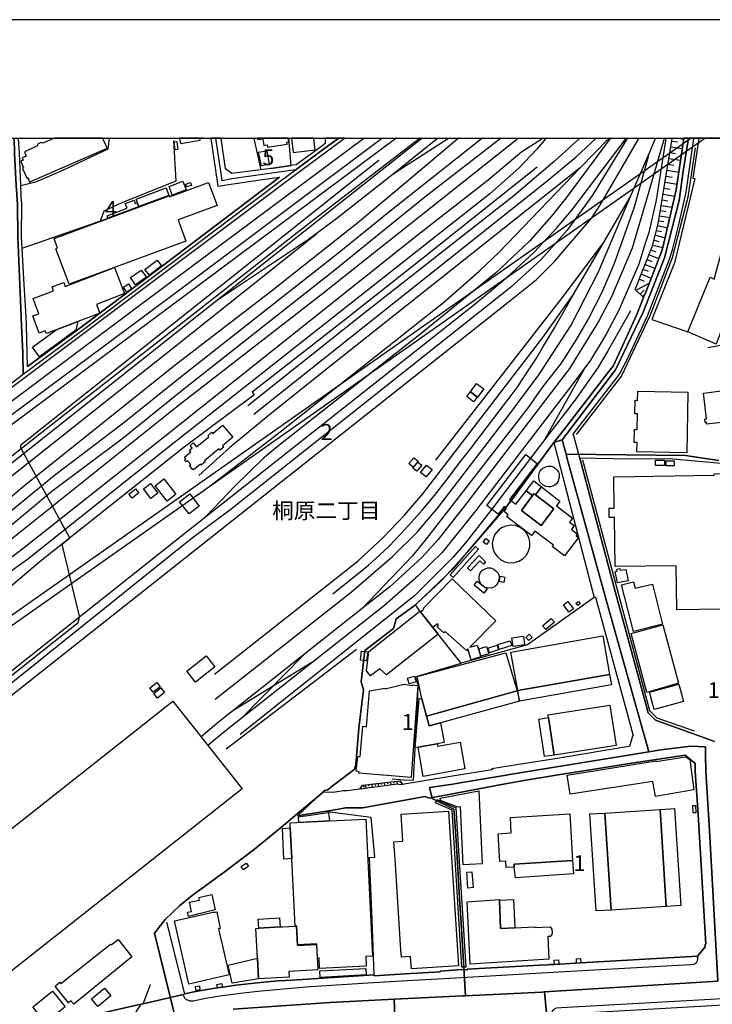
# Model space of a CAD drawing. Extents: x -10 to 410, y -24 to 273.
# Drawn here: x 95 to 233, y 78 to 273 of the extents above; entities that cross this region are included whole.
import ezdxf

# ---------------------------------------------------------------- set-up
doc = ezdxf.new("R2010")
doc.units = 0
doc.linetypes.add('AI9-LType1', pattern=[4.233333, 4.233333])
for name, color, linetype in [('02_GAIKU_POLY', 6, 'Continuous'), ('03_GYOUSEI_POLY', 4, 'Continuous'), ('05_DM_LINE', 7, 'Continuous'), ('06_HOUSE_POLY', 160, 'Continuous'), ('07_HODO_POLY', 1, 'Continuous'), ('08_ROAD_LINE', 3, 'Continuous'), ('09_ROAD_POLY', 5, 'Continuous'), ('10_KIDO_LINE', 2, 'Continuous'), ('12_KASEN_LINE', 4, 'Continuous'), ('13_KASEN_POLY', 253, 'Continuous'), ('印刷レイアウト', 1, 'Continuous'), ('印刷用フレーム', 1, 'Continuous'), ('背景', 3, 'Continuous')]:
    doc.layers.add(name, color=color, linetype=linetype)
doc.styles.add('STD', font='txt')

msp = doc.modelspace()

# ---------------------------------------------------------------- linework, layer by layer
at = {"layer": '02_GAIKU_POLY', "color": 31, "linetype": 'AI9-LType1'}
for points in [[(90.05893, 249.647122), (67.921436, 231.455295), (52.613843, 218.877079), (54.638181, 177.966915), (54.916545, 171.783313), (60.068857, 175.767738), (61.721125, 177.041218), (94.188049, 201.244219), (96.187927, 202.779354), (96.103006, 206.966867), (95.819819, 212.388759), (95.78175, 214.134905), (95.101172, 230.021619), (95.05518, 236.474799), (94.816951, 240.287314), (94.458489, 246.580298), (94.41577, 249.647122)], [(59.403781, 71.90431), (54.916545, 171.783313), (60.068857, 175.767738), (61.721125, 177.041218), (94.188049, 201.244219), (96.187927, 202.779354), (107.719179, 211.306826), (146.704568, 240.670064), (150.24561, 243.302806), (150.387203, 243.408398), (156.789568, 248.130935), (157.476004, 248.638742), (158.833371, 249.647122)], [(94.41577, 249.647122), (94.458489, 246.580298), (94.816951, 240.287314), (95.05518, 236.474799), (95.101172, 230.021619), (95.78175, 214.134905), (95.819819, 212.388759), (96.103006, 206.966867), (96.187927, 202.779354), (107.719179, 211.306826), (146.704568, 240.670064), (150.24561, 243.302806), (137.614684, 241.521692), (135.665621, 241.158407), (135.528851, 242.154384), (134.448985, 249.647122)], [(228.292697, 249.647122), (227.221273, 243.084043), (226.454739, 237.259937), (223.503326, 225.876997), (219.286529, 215.064564), (213.806071, 203.603593), (203.187942, 189.693503), (201.568747, 189.162269), (193.057122, 177.689585), (191.951763, 176.213017), (184.507256, 167.552908), (181.079559, 163.759858), (179.155817, 161.732591), (178.013251, 160.552818), (173.720318, 156.681737), (170.21924, 154.158377), (169.739855, 152.24032), (164.027886, 147.873145), (163.309067, 141.666116), (163.732986, 140.045026), (162.848113, 132.451347), (162.240743, 125.134825), (162.000448, 124.326261), (161.834566, 124.158485), (157.504426, 120.900458), (156.693795, 120.197314), (155.993579, 120.052965), (155.723139, 119.748074), (151.033675, 115.853738), (147.930161, 113.201359), (142.092274, 108.412332), (136.073692, 103.880998), (129.757282, 99.228741), (127.262172, 97.232652), (124.388273, 94.478643), (122.262305, 91.724634), (126.514242, 74.498123)], [(158.833371, 249.647122), (157.476004, 248.638742), (156.789568, 248.130935), (150.387203, 243.408398), (150.24561, 243.302806), (137.614684, 241.521692), (135.665621, 241.158407), (135.528851, 242.154384), (134.448985, 249.647122)], [(234.309212, 185.615371), (227.69394, 186.576381), (203.970323, 186.845787), (203.187942, 189.693503), (213.806071, 203.603593), (219.286529, 215.064564), (223.503326, 225.876997), (226.454739, 237.259937), (227.221273, 243.084043), (228.292697, 249.647122)], [(126.514242, 74.498123), (122.262305, 91.724634), (124.388273, 94.478643), (127.262172, 97.232652), (129.757282, 99.228741), (136.073692, 103.880998), (142.092274, 108.412332), (147.930161, 113.201359), (151.033675, 115.853738), (155.723139, 119.748074), (155.993579, 120.052965), (156.693795, 120.197314), (157.504426, 120.900458), (161.834566, 124.158485), (162.000448, 124.326261), (162.240743, 125.134825), (162.848113, 132.451347), (163.732986, 140.045026), (163.309067, 141.666116), (164.027886, 147.873145), (169.739855, 152.24032), (170.21924, 154.158377), (173.720318, 156.681737), (178.013251, 160.552818), (179.155817, 161.732591), (181.079559, 163.759858), (184.507256, 167.552908), (191.951763, 176.213017), (193.057122, 177.689585), (201.568747, 189.162269), (203.187942, 189.693503), (203.970323, 186.845787), (203.970323, 186.845787), (204.152913, 186.177783), (211.658743, 158.838022), (220.433057, 127.736389), (195.229944, 123.658257), (189.297317, 122.62714), (182.951624, 121.576386), (181.468338, 121.330062), (176.839335, 120.669982), (177.373497, 118.474767), (181.708461, 116.369124), (181.74274, 115.670114), (182.127384, 110.111453), (182.467243, 104.552791), (182.828634, 98.61138), (183.214312, 92.642752), (183.981879, 79.295074), (183.453574, 79.267858), (169.819781, 78.595719), (157.138212, 77.966989), (137.879439, 76.638905)], [(234.101128, 82.220993), (232.443004, 112.111331), (231.716433, 123.923874), (231.649943, 127.103697), (231.6558, 128.759927), (228.734014, 128.849672), (222.817752, 128.119312), (220.433057, 127.736389), (211.658743, 158.838022), (204.152913, 186.177783), (203.970323, 186.845787), (227.69394, 186.576381), (234.309212, 185.615371)], [(200.904877, 67.24034), (199.68807, 80.076421), (234.101128, 82.220993)], [(137.879439, 76.638905), (157.138212, 77.966989), (169.819781, 78.595719), (169.819781, 78.595719), (170.13139, 72.064507)], [(170.13139, 72.064507), (169.819781, 78.595719), (183.453574, 79.267858), (183.981879, 79.295074), (199.186981, 80.045071), (199.68807, 80.076421), (199.68807, 80.076421), (200.904877, 67.24034)]]:
    msp.add_lwpolyline(points, dxfattribs=at)
msp.add_lwpolyline([(234.101128, 82.220993), (199.68807, 80.076421), (199.186981, 80.045071), (183.981879, 79.295074), (183.214312, 92.642752), (182.828634, 98.61138), (182.467243, 104.552791), (182.127384, 110.111453), (181.74274, 115.670114), (181.708461, 116.369124), (177.373497, 118.474767), (176.839335, 120.669982), (181.468338, 121.330062), (182.951624, 121.576386), (189.297317, 122.62714), (195.229944, 123.658257), (220.433057, 127.736389), (222.817752, 128.119312), (228.734014, 128.849672), (231.6558, 128.759927), (231.649943, 127.103697), (231.716433, 123.923874), (232.443004, 112.111331), (234.101128, 82.220993)], close=True, dxfattribs=at)
at = {"layer": '05_DM_LINE', "color": 253}
for p, q in [((113.239944, 249.647122), (113.237877, 249.592)), ((113.237877, 249.592), (113.237877, 249.545147)), ((142.033708, 249.647122), (142.043526, 249.592)), ((142.043526, 249.592), (142.053172, 249.545147)), ((143.468245, 243.353621), (142.053172, 249.545147)), ((148.913219, 249.647122), (148.918387, 249.592)), ((148.923382, 249.545147), (148.918387, 249.592)), ((149.407762, 244.197325), (148.923382, 249.545147)), ((159.918404, 249.545147), (159.983, 249.592)), ((160.057414, 249.647122), (159.983, 249.592)), ((170.242666, 249.592), (170.178243, 249.545147)), ((170.316047, 249.647122), (170.242666, 249.592)), ((174.853065, 249.592), (174.798288, 249.545147)), ((174.915422, 249.647122), (174.853065, 249.592)), ((224.963357, 249.052843), (226.088525, 248.86543)), ((225.043628, 249.545147), (225.053274, 249.592)), ((225.062576, 249.647122), (225.053274, 249.592)), ((226.131934, 249.647122), (226.402718, 249.592)), ((226.402718, 249.592), (226.638363, 249.545147)), ((226.638363, 249.545147), (227.322903, 249.412166)), ((227.338406, 249.545147), (227.343229, 249.592)), ((227.343229, 249.592), (227.338406, 249.545147)), ((227.351153, 249.647122), (227.343229, 249.592)), ((227.351153, 249.647122), (227.343229, 249.592)), ((224.593354, 246.767711), (225.737815, 246.580298)), ((224.778011, 247.916134), (227.053152, 247.545097)), ((224.21336, 244.443477), (225.383314, 244.252102)), ((224.40284, 245.607575), (226.718289, 245.232576)), ((145.362876, 243.6232), (149.407762, 244.197325)), ((224.022846, 243.263877), (226.383426, 242.877165)), ((223.633206, 240.865401), (226.038572, 240.478689)), ((223.828543, 242.07239), (225.018134, 241.877053)), ((223.437869, 239.662202), (224.647786, 239.463075)), ((223.063043, 237.361395), (224.193034, 237.181733)), ((223.248389, 238.490352), (225.583474, 238.111392)), ((222.718188, 235.220785), (223.767909, 235.052836)), ((222.888032, 236.271539), (225.067744, 235.920139)), ((222.392971, 233.220907), (223.373446, 233.06071)), ((222.553168, 234.201381), (224.588531, 233.873235)), ((221.958545, 231.310601), (222.913525, 231.068411)), ((222.203491, 232.267649), (224.093126, 231.783268)), ((221.458662, 229.373252), (222.433279, 229.123138)), ((221.708431, 230.345802), (223.638373, 229.85367)), ((220.843368, 227.427806), (221.798348, 227.045056)), ((221.203725, 228.388816), (223.173286, 227.881009)), ((220.083379, 225.50596), (221.043528, 225.126999)), ((220.463373, 226.466969), (222.378502, 225.705259)), ((219.313056, 223.5724), (220.28285, 223.185688)), ((219.697873, 224.541161), (221.628505, 223.771699)), ((218.538599, 221.615413), (219.518039, 221.232491)), ((218.928239, 222.595888), (220.873684, 221.822464)), ((217.892988, 219.400562), (220.483011, 220.80685)), ((218.697762, 218.623176), (219.478076, 219.427778)), ((219.148036, 218.185649), (219.673413, 218.732558)), ((104.538666, 171.888733), (95.753501, 187.99042)), ((103.973154, 169.052903), (105.447827, 170.22079)), ((105.447827, 170.22079), (104.538666, 171.888733)), ((162.367695, 148.076233), (136.477974, 128.248158)), ((164.768065, 121.287343), (164.803205, 120.943522)), ((165.388182, 121.357623), (165.463458, 120.669982)), ((166.008299, 121.419979), (166.043439, 121.087872)), ((166.628417, 121.490259), (166.703692, 120.830178)), ((167.253357, 121.556749), (167.288669, 121.232566)), ((167.873474, 121.627029), (167.942893, 120.986586)), ((168.49273, 121.693519), (168.52787, 121.381049)), ((169.11767, 121.763799), (169.183127, 121.146438)), ((169.737788, 121.826156), (169.768104, 121.525399)), ((170.357905, 121.89678), (170.423362, 121.302846)), ((170.978022, 121.962926), (171.02298, 121.572252)), ((171.423301, 121.521609), (171.078619, 121.181923)), ((163.178326, 120.615205), (163.453589, 120.416078)), ((163.543506, 121.123012), (163.953644, 120.826389)), ((164.143125, 121.220852), (164.223223, 120.517708)), ((128.248503, 79.6699), (124.732955, 93.951199)), ((119.998532, 77.728589), (121.463387, 81.513715))]:
    msp.add_line(p, q, dxfattribs=at)
for points in [[(60.067824, 174.838079), (61.723192, 176.1231), (94.968191, 200.978602), (114.833473, 215.865377), (145.992639, 239.232598), (147.928266, 240.666102), (159.918404, 249.545147)], [(170.178243, 249.545147), (76.838376, 180.033283), (60.33344, 167.646615)], [(60.638159, 159.873101), (80.413524, 175.931725), (102.338456, 193.170121), (127.453719, 212.720866), (152.418431, 232.330177), (174.798288, 249.545147)], [(113.237877, 249.545147), (112.98294, 247.451218), (103.843274, 243.123145), (98.638251, 240.881076), (95.742649, 240.142792)], [(126.018148, 249.169976), (126.458431, 241.052814), (115.74849, 236.755919), (112.208483, 235.111403), (111.487769, 233.158378)], [(219.367833, 217.970847), (217.723145, 219.56851), (221.168585, 228.240332), (222.298231, 232.630934), (225.043628, 249.545147)], [(227.338406, 249.545147), (225.873551, 239.34198), (223.178109, 227.88876), (222.977949, 227.252106), (219.803293, 219.056741), (219.367833, 217.970847)], [(227.338406, 249.545147), (225.873551, 239.34198), (223.178109, 227.88876), (222.977949, 227.252106), (219.803293, 219.056741), (219.367833, 217.970847)], [(95.753501, 187.99042), (95.692867, 188.09584), (95.692867, 188.486514), (95.753501, 188.787271), (96.958423, 189.705216), (164.117631, 243.162246), (166.813074, 245.228615)], [(198.223215, 243.853677), (175.173287, 225.466858), (159.378385, 213.041088), (141.663532, 199.166138), (142.067814, 198.650579), (141.978069, 198.576337)], [(97.053163, 204.302775), (107.718317, 212.076289), (119.992676, 221.373223), (145.143079, 240.408409), (147.053212, 241.853627)], [(95.982944, 227.767665), (112.308046, 233.44346), (125.192875, 238.201309), (125.242657, 238.017685), (128.558044, 239.31063)], [(193.263139, 177.802928), (200.612733, 187.912217), (201.567714, 189.162269), (204.25351, 192.595824), (212.428377, 203.193454), (213.333404, 204.365304), (214.543321, 206.935689), (218.018045, 214.576394), (219.367833, 217.970847)], [(247.282753, 210.533403), (242.628429, 209.920003), (232.163607, 207.947342)], [(141.978069, 198.576337), (128.178223, 188.248113), (99.527775, 165.533393), (83.992634, 152.37709), (70.067902, 142.252127)], [(248.822711, 185.236411), (234.763276, 185.017647), (224.458651, 185.962981), (216.64793, 185.877026), (206.688159, 186.072363), (213.737858, 159.615408), (220.14298, 135.990321), (220.2484, 135.568469), (221.742537, 134.052799), (229.117798, 131.396631), (233.483078, 129.818433)], [(201.567714, 180.587944), (200.793601, 180.396568), (200.423253, 180.40053), (199.992616, 180.466848), (199.453631, 180.701287), (199.088451, 181.021681), (198.803197, 181.400469), (198.612855, 181.888812), (198.567897, 182.205244), (198.583572, 182.732515), (198.692954, 183.255998), (198.833514, 183.552793), (198.973212, 183.720741), (199.138232, 183.861473), (199.357857, 184.052848), (199.808131, 184.291077), (199.913551, 184.341892), (200.413607, 184.462987), (200.723321, 184.502089), (201.10297, 184.462987), (201.543598, 184.271612), (201.973201, 183.943467), (202.232962, 183.685601), (202.492722, 183.263749), (202.593319, 182.990381), (202.612956, 182.330301), (202.428299, 181.478673), (202.072765, 180.982579), (201.567714, 180.587944)], [(169.423423, 122.365313), (171.817936, 122.166187), (173.652794, 122.126912), (174.562988, 138.716942), (174.607947, 141.09578), (174.048291, 142.658303), (183.183134, 145.330147), (177.523014, 152.451332), (175.072862, 155.552951), (174.062933, 156.93564), (181.90776, 164.412187), (191.338364, 175.666108)], [(195.407711, 166.08013), (196.062968, 166.752096), (196.527884, 167.568411), (196.782821, 168.470854), (196.798324, 169.408264), (196.583522, 170.32242), (196.14789, 171.150449), (195.522949, 171.845841), (194.737812, 172.365362), (193.853111, 172.670081), (192.918457, 172.752074), (191.99276, 172.591877), (191.138204, 172.213089), (190.402848, 171.627078), (189.838369, 170.881042), (189.478012, 170.017702), (189.338314, 169.088043), (189.438049, 168.158384), (189.768089, 167.275578), (190.303285, 166.505943), (191.013147, 165.896678), (191.853061, 165.478616), (192.768079, 165.287241), (193.70859, 165.326343), (194.603109, 165.595749), (195.407711, 166.08013)], [(76.468201, 129.103575), (107.103023, 153.455233), (107.282685, 154.150453), (107.35796, 154.697362), (103.982973, 168.66998), (103.973154, 169.052903)], [(189.772913, 160.545067), (189.083549, 160.275488), (188.397975, 160.287202), (187.913595, 160.373157), (187.353078, 160.748155), (186.998577, 161.197396), (186.763105, 161.76377), (186.727965, 162.127055), (186.727965, 162.607473), (186.928297, 163.267726), (187.357901, 163.818424), (187.913595, 164.115392), (188.407794, 164.275589), (188.973134, 164.267665), (189.612888, 164.017723), (190.13327, 163.607585), (190.447807, 163.275477), (190.603008, 162.865339), (190.678284, 162.388882), (190.678284, 162.14273), (190.593362, 161.677814), (190.343248, 161.185683), (190.058167, 160.806722), (189.772913, 160.545067)], [(209.593408, 158.408247), (196.343226, 148.963), (183.183134, 145.330147)], [(230.193012, 115.31837), (229.617681, 123.928008), (229.633184, 125.1505), (229.638352, 125.416117), (227.663623, 127.068557), (217.008287, 125.478646), (214.918492, 125.1505), (207.083656, 123.935588), (203.192765, 123.287221), (195.228049, 122.0022), (189.753448, 120.966949), (182.463454, 119.615438), (176.773017, 118.545047)], [(162.998492, 120.361301), (163.567966, 121.158496), (170.982845, 121.962926), (171.663596, 121.283209)], [(171.663596, 121.283209), (171.013162, 121.166075), (170.513279, 121.310769), (162.998492, 120.361301)], [(156.053179, 115.927808), (156.383392, 115.982585), (158.123509, 116.236488), (160.157666, 116.607525), (163.532654, 116.623028), (176.02302, 118.857517), (176.773017, 118.545047)], [(165.857921, 83.435734), (165.487745, 94.36151), (164.923267, 106.79107), (166.018118, 106.802783), (165.303261, 114.732704), (156.053179, 115.927808)], [(206.902789, 85.841789), (230.112741, 87.177797), (231.612736, 89.033325), (231.583453, 89.544922), (231.718156, 89.552846), (230.193012, 115.31837)], [(201.633171, 86.38887), (202.463439, 86.431934), (202.513048, 85.592019), (201.683124, 85.541032), (201.633171, 86.38887)], [(206.027734, 86.642773), (206.858002, 86.693416), (206.902789, 85.841789), (206.072865, 85.794935), (206.027734, 86.642773)], [(172.043418, 83.646574), (178.987869, 84.060674), (178.992692, 84.217082), (183.282697, 84.486488), (184.393051, 84.478564), (184.373587, 84.552979), (198.708457, 85.373256), (200.333681, 85.466962), (200.768107, 85.490389), (201.683124, 85.541032)], [(128.248503, 79.6699), (129.737817, 80.025434), (132.322845, 80.470885), (134.3179, 80.806782), (135.793434, 81.037259), (138.42342, 81.381079), (139.657798, 81.537142), (142.633327, 81.877173), (144.60306, 82.052873), (146.86287, 82.236496), (149.593281, 82.431833), (165.857921, 83.435734)], [(63.713424, 81.533352), (63.773024, 79.221004), (63.902904, 79.228583), (64.293405, 69.919935), (64.663581, 69.931649), (64.683046, 69.545109), (69.24263, 65.841976), (91.178242, 71.017543), (96.058047, 72.162348), (105.68795, 74.408206), (110.848187, 75.642584), (119.518114, 77.615245), (119.998532, 77.728589)]]:
    msp.add_lwpolyline(points, dxfattribs=at)
at = {"layer": '06_HOUSE_POLY', "color": 255}
for points in [[(100.048329, 248.634953), (99.713466, 248.779475), (99.523985, 248.712984), (99.148987, 248.482507), (98.878375, 248.04498), (96.4234, 246.873131), (96.778761, 246.013752), (96.008266, 245.720747), (96.173286, 245.259965), (95.733864, 245.064628), (96.273021, 243.720869), (96.022907, 243.576347), (96.948777, 241.599723), (97.158755, 241.72478), (97.393022, 240.884866), (112.833423, 247.654479), (112.022964, 249.545147), (111.979211, 249.647122), (102.439398, 249.647122), (102.198758, 249.545147)], [(126.338369, 247.330295), (126.128391, 248.908321), (126.658763, 248.978601), (126.863746, 247.400575), (126.338369, 247.330295)], [(127.428225, 248.541074), (131.29345, 249.228715), (131.23385, 249.545147), (131.227993, 249.552898), (131.787821, 249.647122), (127.230477, 249.647122), (127.248564, 249.545147)], [(142.743742, 249.326383), (143.778821, 249.494332), (143.988799, 248.170037), (144.623558, 248.275457), (144.683158, 247.830178), (148.568882, 248.435654), (148.508248, 248.826328), (148.918387, 248.888856), (148.818823, 249.545147), (148.802804, 249.647122), (142.692238, 249.647122), (142.708602, 249.545147)], [(149.483899, 249.545147), (149.808082, 246.748246), (154.173363, 247.27948), (153.90878, 249.545147), (153.897238, 249.647122), (149.902823, 249.647122), (149.478042, 249.59579)], [(229.168441, 241.673965), (229.568072, 241.611437), (225.513194, 224.849669), (221.022857, 213.623136), (228.187967, 211.154381), (232.62835, 221.990412), (233.368701, 221.630916), (236.963314, 234.650449), (238.518085, 239.736443), (236.4183, 240.240289), (236.483067, 240.701242), (237.688162, 249.545147), (237.705043, 249.647122), (230.344596, 249.647122), (230.328749, 249.545147)], [(143.508381, 244.131007), (142.928227, 246.814564), (144.573777, 247.134958), (145.043515, 244.474655), (143.508381, 244.131007)], [(105.277812, 220.611513), (102.678315, 227.654494), (103.013178, 227.775589), (102.298321, 229.693473), (125.168415, 238.134991), (125.228015, 237.963081), (132.9986, 240.838013), (134.703578, 236.236399), (126.942811, 233.369218), (128.488798, 229.185666), (105.277812, 220.611513)], [(125.788532, 238.302939), (125.13827, 240.017735), (127.873504, 241.052814), (128.522904, 239.334056), (125.788532, 238.302939)], [(128.623501, 239.935742), (128.453658, 240.478689), (129.433099, 240.783408), (129.603114, 240.240289), (128.623501, 239.935742)], [(119.153795, 236.064488), (118.60792, 237.533305), (124.568796, 239.740405), (125.11381, 238.263837), (119.153795, 236.064488)], [(113.013257, 233.713038), (112.8286, 234.209132), (116.808202, 235.6857), (116.458525, 236.631034), (118.208461, 237.275439), (118.438076, 236.642748), (118.803257, 236.783308), (119.10298, 235.986457), (113.013257, 233.713038)], [(236.963314, 234.650449), (242.688029, 232.658322), (233.793481, 208.709052), (228.187967, 211.154381), (232.62835, 221.990412), (233.368701, 221.630916), (236.963314, 234.650449)], [(121.238767, 222.400551), (120.363713, 223.525547), (122.763222, 225.384865), (123.638276, 224.259869), (121.238767, 222.400551)], [(107.053242, 213.212998), (102.748595, 211.576233), (100.777828, 210.818484), (100.713405, 210.986433), (100.573706, 211.361431), (99.338467, 210.908401), (98.083591, 214.334204), (99.27301, 214.763808), (98.133373, 217.744332), (102.223218, 219.310645), (101.928318, 220.084068), (104.228091, 220.970836), (104.527814, 220.189488), (114.33359, 223.935685), (116.317965, 218.740309), (110.708488, 216.595909), (111.368741, 214.861476), (109.538534, 214.166083), (107.053242, 213.212998)], [(118.482863, 220.463029), (117.493604, 221.955272), (119.578575, 223.373101), (120.668431, 222.017801), (118.482863, 220.463029)], [(116.748602, 219.017639), (116.098168, 220.029464), (117.098107, 220.673869), (117.708577, 219.728707), (116.748602, 219.017639)], [(107.053242, 213.212998), (106.607963, 211.455138), (99.44871, 206.201367), (98.038633, 208.115462), (102.748595, 211.576233), (107.053242, 213.212998)], [(186.4136, 198.20909), (185.00335, 199.259844), (186.223258, 200.892647), (187.633336, 199.845855), (186.4136, 198.20909)], [(231.888344, 192.826301), (231.848036, 193.201299), (231.60309, 193.166159), (231.517996, 193.834163), (231.893167, 193.884806), (231.258236, 198.963049), (235.322759, 199.474818), (235.277973, 199.90046), (236.848248, 200.068408), (236.893034, 199.62313), (239.168519, 199.86532), (239.343186, 198.220803), (240.05322, 198.295045), (240.282663, 196.17011), (240.072857, 196.142722), (240.333651, 193.748208), (231.888344, 192.826301)], [(185.593323, 197.283393), (184.293488, 198.299007), (185.008346, 199.212991), (186.30818, 198.201339), (185.593323, 197.283393)], [(227.93303, 187.142754), (218.053185, 187.345843), (218.093148, 189.154346), (217.503347, 189.166059), (217.558124, 191.783298), (218.112785, 191.767795), (218.183065, 194.849778), (217.633228, 194.861491), (217.692828, 197.560723), (218.178242, 197.545048), (218.218205, 199.365436), (228.173497, 199.166138), (227.93303, 187.142754)], [(129.857879, 183.767767), (129.208478, 184.603719), (129.44774, 184.791132), (128.803163, 185.560767), (128.5279, 185.326328), (128.223181, 185.6779), (128.50344, 185.916128), (128.202683, 186.275452), (129.473234, 187.338091), (129.22312, 187.634886), (129.763139, 188.088089), (129.333535, 188.611399), (129.923336, 189.103703), (130.603053, 188.291177), (133.043387, 190.330157), (132.873543, 190.51378), (133.617684, 191.201249), (133.822839, 190.978696), (135.777759, 192.615289), (137.782804, 190.213024), (135.777759, 188.533367), (136.003413, 188.244324), (135.253415, 187.673988), (135.058078, 187.935643), (132.157652, 185.509951), (132.322845, 185.314615), (131.532712, 184.654362), (131.367692, 184.849699), (130.20859, 183.873187), (130.128491, 183.974645), (129.857879, 183.767767)], [(173.588371, 184.283325), (172.753452, 185.005934), (173.758386, 186.16607), (174.598128, 185.439499), (173.588371, 184.283325)], [(199.107916, 180.361428), (202.767985, 177.560738), (202.058295, 176.631079), (205.282905, 174.166113), (204.687937, 173.384938), (205.602954, 172.685756), (205.032791, 171.924045), (206.247531, 170.990424), (205.997418, 170.658317), (206.438045, 170.298994), (203.657853, 166.658389), (201.247664, 168.498242), (201.457471, 168.779362), (197.777764, 171.584186), (197.122507, 170.728597), (192.242702, 174.443443), (192.513142, 174.798977), (191.668404, 175.443555), (192.178278, 176.111386), (191.702683, 176.474672), (190.52291, 174.935748), (188.223136, 176.693435), (195.958582, 186.798934), (198.258355, 185.033322), (192.763255, 177.861495), (194.018132, 176.900486), (196.07761, 179.595756), (197.343338, 178.646632), (197.343338, 178.64267), (195.112811, 175.658356), (199.027817, 172.724685), (201.572881, 175.978578), (197.907644, 178.798905), (197.908678, 178.798905), (199.107916, 180.361428)], [(174.362828, 183.463048), (173.577691, 184.087988), (174.527848, 185.275513), (175.312986, 184.650572), (174.362828, 183.463048)], [(176.22318, 182.338052), (175.108002, 183.193469), (176.25832, 184.689502), (177.373497, 183.834085), (176.22318, 182.338052)], [(221.758385, 184.603719), (221.737714, 185.658263), (223.522963, 185.685651), (223.537777, 184.630935), (221.758385, 184.603719)], [(225.442914, 184.533267), (223.853003, 184.541191), (223.857826, 185.529416), (225.442914, 185.525454), (225.442914, 184.533267)], [(124.74863, 177.549025), (122.362729, 180.587944), (124.098196, 181.95134), (126.482891, 178.908287), (124.74863, 177.549025)], [(225.963468, 155.916064), (225.832555, 164.705192), (213.713398, 164.52553), (213.568015, 174.314597), (212.558257, 174.314597), (212.558257, 176.15445), (213.537698, 176.150488), (213.447781, 182.361479), (233.418311, 182.689624), (233.412798, 182.923891), (239.678394, 183.029483), (239.683217, 182.759904), (247.992787, 182.896674), (248.23291, 167.86934), (249.298478, 167.884843), (249.447651, 158.353642), (248.443061, 158.337967), (248.478201, 156.255923), (225.963468, 155.916064)], [(117.817959, 178.111437), (117.168387, 178.904498), (118.473216, 179.970755), (119.117622, 179.173904), (117.817959, 178.111437)], [(121.522987, 178.05287), (120.043491, 179.978678), (121.43307, 181.052859), (122.918423, 179.131013), (121.522987, 178.05287)], [(196.07761, 179.595756), (197.562963, 181.541201), (199.107916, 180.361428), (197.908678, 178.798905), (197.622563, 179.017669), (197.343338, 178.646632), (196.07761, 179.595756)], [(129.1177, 174.990352), (127.237884, 177.381076), (129.242757, 178.955141), (131.123607, 176.564589), (129.1177, 174.990352)], [(197.622563, 179.017669), (197.908678, 178.798905), (197.907644, 178.798905), (201.572881, 175.978578), (199.027817, 172.724685), (195.112811, 175.658356), (197.343338, 178.64267), (197.343338, 178.646632), (197.622563, 179.017669)], [(188.21349, 168.904419), (187.532739, 169.392761), (188.058116, 170.131045), (188.742657, 169.638741), (188.21349, 168.904419)], [(181.548264, 162.345818), (180.933142, 162.900479), (185.997605, 168.525458), (186.617722, 167.963047), (181.548264, 162.345818)], [(184.978029, 163.713005), (184.37841, 164.291092), (186.718319, 166.724707), (188.003339, 165.490329), (187.567879, 165.033337), (186.883339, 165.693418), (184.978029, 163.713005)], [(191.593301, 161.388771), (190.723242, 161.576356), (190.942867, 162.619187), (191.808103, 162.435735), (191.593301, 161.388771)], [(214.197778, 161.283351), (213.747504, 163.541094), (214.143001, 163.619298), (214.063075, 164.025475), (214.667345, 164.134856), (214.713509, 163.814635), (215.82283, 163.978621), (216.287573, 161.705203), (214.197778, 161.283351)], [(185.148044, 146.029502), (184.49761, 148.205252), (184.17825, 147.884858), (180.022948, 151.5451), (179.728048, 151.369227), (178.417533, 152.545039), (178.662652, 152.892649), (178.433209, 153.142763), (177.532661, 152.455122), (175.093188, 155.545028), (175.758264, 156.060758), (175.617704, 156.213032), (181.393062, 162.07624), (190.032673, 153.75599), (184.852972, 148.560613), (184.867613, 148.50997), (186.353139, 148.959039), (187.058177, 146.599665), (185.148044, 146.029502)], [(187.683118, 159.283301), (185.713384, 160.826359), (186.34332, 161.634923), (188.317877, 160.099788), (187.683118, 159.283301)], [(217.348318, 151.654481), (215.018056, 160.93953), (217.388281, 161.533293), (217.718321, 160.220884), (221.127588, 161.076301), (223.127466, 153.103661), (217.348318, 151.654481)], [(204.553234, 155.498174), (203.478019, 156.97078), (204.36272, 157.615358), (205.437934, 156.150503), (204.553234, 155.498174)], [(206.292318, 156.791119), (205.952631, 157.205219), (206.447692, 157.603644), (206.787722, 157.189544), (206.292318, 156.791119)], [(165.147887, 142.845889), (164.348108, 143.845828), (164.792525, 147.666094), (174.933164, 155.685588), (178.558093, 151.119286), (168.348208, 143.013837), (166.973098, 144.201362), (165.147887, 142.845889)], [(199.94783, 152.017767), (199.298429, 152.79498), (201.042681, 154.256045), (201.692771, 153.474698), (199.94783, 152.017767)], [(220.027913, 139.548933), (216.90769, 151.259846), (223.223239, 152.939502), (226.303155, 141.396537), (220.027913, 139.548933)], [(212.627504, 143.084117), (194.372632, 139.900505), (193.008374, 147.568426), (211.252566, 150.814567), (212.627504, 143.084117)], [(193.487759, 148.68567), (193.232994, 150.400467), (195.497628, 150.736536), (195.752393, 149.013816), (193.487759, 148.68567)], [(196.598164, 149.849768), (196.008363, 150.47867), (196.652941, 151.084146), (197.242741, 150.455244), (196.598164, 149.849768)], [(187.023037, 146.748149), (186.627368, 148.193538), (188.202638, 148.654492), (188.6176, 147.209102), (187.023037, 146.748149)], [(188.758332, 147.420114), (188.457575, 148.365449), (190.28761, 148.951287), (190.587505, 148.005953), (188.758332, 147.420114)], [(190.697748, 148.076233), (190.412667, 149.03328), (192.902782, 149.810666), (193.202677, 148.834154), (190.697748, 148.076233)], [(130.383256, 141.599798), (128.683101, 143.755911), (132.523005, 146.783289), (134.223159, 144.630965), (130.383256, 141.599798)], [(164.372568, 145.802814), (163.17333, 145.943547), (163.388132, 147.767725), (164.588403, 147.630954), (164.372568, 145.802814)], [(175.332623, 138.26374), (174.42329, 142.693443), (192.042542, 147.384975), (194.242752, 139.869326), (176.25832, 134.826223), (175.332623, 138.26374)], [(172.853015, 141.255977), (172.513156, 142.353585), (173.862773, 142.775437), (174.202631, 141.67404), (172.853015, 141.255977)], [(212.627504, 143.084117), (212.992684, 141.029462), (194.74763, 137.783321), (194.372632, 139.900505), (212.627504, 143.084117)], [(122.013224, 139.580283), (121.32765, 140.439662), (122.702588, 141.529346), (123.383339, 140.673928), (122.013224, 139.580283)], [(173.252474, 122.619217), (162.848113, 123.517697), (162.888249, 123.791238), (162.297415, 123.881155), (162.602995, 126.826367), (163.082552, 126.818443), (163.593287, 132.861485), (164.367745, 132.736428), (164.978044, 139.861403), (168.087415, 140.420025), (168.087415, 140.236401), (171.763159, 141.173984), (173.513268, 140.927832), (173.532732, 141.052889), (174.558165, 140.908367), (173.252474, 122.619217)], [(221.482777, 136.166193), (220.537788, 139.599748), (226.348286, 141.201373), (227.292586, 137.759894), (221.482777, 136.166193)], [(122.838325, 138.416185), (122.093323, 139.349806), (123.508396, 140.474802), (124.252536, 139.541181), (122.838325, 138.416185)], [(194.242752, 139.869326), (194.74763, 137.783321), (179.067967, 133.513814), (176.773017, 132.888874), (176.25832, 134.826223), (194.242752, 139.869326)], [(80.752521, 73.958965), (67.018132, 91.3691), (125.923408, 137.818461), (139.652802, 120.408499), (80.752521, 73.958965)], [(176.25832, 134.826223), (176.773017, 132.888874), (179.067967, 133.513814), (179.747512, 129.587956), (178.402892, 129.334052), (174.593305, 128.650545), (174.037611, 128.52945), (174.803284, 138.310593), (175.332623, 138.26374), (176.25832, 134.826223)], [(200.462527, 134.564568), (200.38329, 135.076337), (212.678147, 136.990432), (213.917348, 129.025544), (201.622491, 127.111449), (200.462527, 134.564568)], [(201.622491, 127.111449), (199.718214, 126.814654), (198.558078, 134.263812), (200.462527, 134.564568), (201.622491, 127.111449)], [(174.593305, 128.650545), (178.402892, 129.334052), (178.487813, 128.849672), (182.973155, 129.634809), (183.897991, 124.361401), (175.627523, 122.87312), (174.593305, 128.650545)], [(221.728068, 118.908504), (221.187877, 121.861296), (204.7875, 119.314681), (204.167383, 123.1191), (221.857948, 125.97474), (221.853125, 125.830218), (227.692906, 126.73645), (228.572784, 126.228643), (229.382381, 120.189735), (221.728068, 118.908504)], [(183.547453, 105.302789), (182.99262, 116.814575), (182.467243, 116.736372), (179.037651, 118.076169), (178.973227, 118.529544), (186.627368, 119.994398), (187.308119, 105.490202), (183.547453, 105.302789)], [(155.957578, 113.99442), (150.917575, 113.744306), (150.8423, 114.826411), (156.808172, 115.685617), (156.997652, 114.045063), (155.957578, 113.99442)], [(173.277795, 84.665978), (173.117771, 87.076166), (171.282741, 86.955244), (171.188, 88.388748), (170.023041, 106.435536), (169.802211, 109.873052), (171.592282, 109.99053), (171.242605, 115.381071), (180.643065, 115.990508), (182.62744, 85.271625), (173.277795, 84.665978)], [(205.277737, 106.134779), (193.667421, 105.427846), (193.702561, 104.869396), (192.107998, 104.775345), (192.032723, 106.010067), (190.827629, 105.935653), (190.492765, 111.494314), (193.103114, 111.650377), (192.917424, 114.69343), (204.712397, 115.408287), (205.277737, 106.134779)], [(212.912758, 96.330037), (209.933095, 96.138835), (208.697683, 115.404498), (211.683203, 115.5957), (212.912758, 96.330037)], [(211.683203, 115.5957), (222.638262, 116.295055), (223.867817, 97.029392), (212.912758, 96.330037), (211.683203, 115.5957)], [(222.638262, 116.295055), (225.532831, 116.478678), (226.762386, 97.213015), (223.867817, 97.029392), (222.638262, 116.295055)], [(229.242855, 115.63084), (229.162584, 117.083982), (229.662467, 117.111542), (229.742738, 115.654267), (229.242855, 115.63084)], [(155.957578, 113.99442), (156.997652, 114.045063), (164.197729, 114.404386), (165.558198, 87.174007), (164.192906, 87.111306), (164.29247, 85.169995), (155.032742, 84.709041), (154.927322, 86.814684), (154.617608, 86.798836), (154.482905, 89.599699), (150.637145, 89.404362), (150.45266, 93.166062), (150.1929, 93.150559), (149.99274, 97.123098), (149.523001, 106.58023), (149.223105, 112.654278), (149.17229, 113.654389), (155.957578, 113.99442)], [(149.223105, 112.654278), (149.523001, 106.58023), (147.957549, 106.463097), (147.643012, 112.548858), (149.223105, 112.654278)], [(139.947702, 104.334028), (139.492605, 104.963102), (140.437939, 105.650399), (140.893037, 105.017879), (139.947702, 104.334028)], [(205.277737, 106.134779), (205.433111, 103.494113), (193.907716, 102.708976), (193.702561, 104.869396), (193.667421, 105.427846), (205.277737, 106.134779)], [(184.492787, 100.693595), (184.247496, 103.865495), (185.282747, 103.943354), (185.527866, 100.775589), (184.492787, 100.693595)], [(129.007285, 95.06052), (128.808158, 95.881141), (129.622579, 96.064421), (129.207617, 97.873096), (131.162537, 98.318547), (131.042475, 98.838067), (133.607865, 99.427867), (134.3179, 96.349674), (129.007285, 95.06052)], [(190.792489, 98.302699), (190.947862, 92.666178), (193.802296, 92.802949), (197.802224, 93.005865), (197.797401, 92.861515), (200.802214, 92.986572), (201.167394, 92.509771), (201.237674, 91.802837), (201.137077, 91.490367), (200.807037, 91.095904), (200.342293, 91.103483), (200.5521, 86.549067), (184.95753, 85.599599), (184.322772, 97.986439), (190.78267, 98.451183), (190.792489, 98.302699)], [(190.792489, 98.302699), (193.547359, 98.427756), (193.802296, 92.802949), (190.947862, 92.666178), (190.792489, 98.302699)], [(129.067919, 81.603632), (126.192814, 94.174097), (134.143061, 95.990351), (134.172344, 95.869428), (134.607977, 95.970714), (135.29734, 92.677892), (134.992622, 92.611401), (137.07277, 83.439524), (129.067919, 81.603632)], [(147.212375, 92.963146), (142.973185, 92.701318), (142.857947, 94.529286), (147.102993, 94.794903), (147.212375, 92.963146)], [(150.45266, 93.166062), (150.643001, 89.283439), (154.417448, 89.490489), (154.68806, 84.470985), (148.902884, 84.138878), (148.97213, 82.970991), (142.927193, 82.638883), (142.702573, 86.74027), (142.382351, 92.666178), (142.973185, 92.701318), (147.212375, 92.963146), (147.683148, 92.994151), (150.1929, 93.150559), (150.45266, 93.166062)], [(106.217289, 77.638672), (105.667452, 78.31081), (105.162573, 77.900499), (102.507266, 81.193321), (103.482917, 81.986382), (103.662579, 81.748326), (113.532777, 89.580062), (113.677299, 89.392649), (115.042418, 90.486466), (117.782647, 87.064453), (106.217289, 77.638672)], [(142.702573, 86.74027), (142.927193, 82.638883), (137.662571, 81.791045), (136.857968, 85.365332), (142.702573, 86.74027)], [(155.122659, 82.94343), (155.052207, 84.259801), (164.22219, 84.744181), (164.302288, 83.486377), (155.122659, 82.94343)], [(100.587486, 73.955176), (98.077734, 77.080222), (101.992741, 80.224905), (104.502493, 77.095725), (100.587486, 73.955176)], [(110.97221, 77.193566), (109.757297, 78.701139), (112.347148, 80.791279), (113.558099, 79.28336), (110.97221, 77.193566)], [(130.477996, 80.369255), (130.372576, 81.146468), (131.177178, 81.248098), (131.28277, 80.478809), (130.477996, 80.369255)], [(134.737857, 80.904278), (134.63726, 81.568492), (135.652874, 81.713186), (135.747614, 81.060685), (134.737857, 80.904278)]]:
    msp.add_lwpolyline(points, close=True, dxfattribs=at)
at = {"layer": '07_HODO_POLY', "color": 253}
for points in [[(228.65271, 85.412185), (202.572648, 83.970757), (179.788509, 82.658176), (173.563049, 82.310566), (165.703581, 81.877173), (153.203569, 81.087901), (148.588346, 80.681725), (142.748565, 80.170128), (138.763279, 79.697461), (137.938006, 79.580328), (135.647879, 79.267858), (132.018126, 78.66221), (129.992754, 78.236396), (129.378494, 78.212969), (128.817977, 78.396593), (128.37356, 78.701139), (128.143083, 79.103526), (127.963421, 79.572404), (128.248503, 79.6699), (129.737817, 80.025434), (132.322845, 80.470885), (134.3179, 80.806782), (135.793434, 81.037259), (138.42342, 81.381079), (139.657798, 81.537142), (142.633327, 81.877173), (144.60306, 82.052873), (146.86287, 82.236496), (149.593281, 82.431833), (165.857921, 83.435734), (165.86774, 83.283461), (169.018107, 83.482587), (172.043418, 83.646574), (178.987869, 84.060674), (178.992692, 84.217082), (183.282697, 84.486488), (184.393051, 84.478564), (184.373587, 84.552979), (198.708457, 85.373256), (200.333681, 85.466962), (200.768107, 85.490389), (201.683124, 85.541032), (206.902789, 85.841789), (230.112741, 87.177797), (230.063132, 86.35752), (229.883298, 85.951343), (229.692784, 85.732579), (229.268004, 85.517605), (228.65271, 85.412185)], [(258.728049, 78.94333), (258.753543, 78.361453), (258.527889, 78.752127), (237.703665, 77.588029), (237.508328, 77.572526), (230.708398, 77.181852), (226.008255, 76.912101), (202.963322, 75.576438), (201.228027, 75.553011), (201.17325, 75.545087), (201.168427, 75.845844), (201.313121, 76.248231), (201.608021, 76.638905), (202.053128, 76.931738), (202.978136, 76.955165), (256.453597, 79.966867), (257.913628, 80.052995), (258.232989, 79.881085), (258.563029, 79.505914), (258.728049, 78.94333)]]:
    msp.add_lwpolyline(points, close=True, dxfattribs=at)
msp.add_lwpolyline([(110.848187, 75.642584), (119.518114, 77.615245), (118.458575, 75.947475)], dxfattribs=at)
at = {"layer": '08_ROAD_LINE', "color": 253}
for p, q in [((133.439917, 249.647122), (133.447841, 249.592)), ((133.447841, 249.592), (133.453697, 249.545147)), ((135.460293, 249.647122), (135.468217, 249.592)), ((135.473212, 249.545147), (135.468217, 249.592)), ((156.168418, 249.592), (156.163595, 249.545147)), ((156.171002, 249.647122), (156.168418, 249.592)), ((159.918404, 249.545147), (159.983, 249.592)), ((160.057414, 249.647122), (159.983, 249.592)), ((227.338406, 249.545147), (227.343229, 249.592)), ((227.351153, 249.647122), (227.343229, 249.592)), ((229.333461, 249.545147), (229.338284, 249.592)), ((229.346208, 249.647122), (229.338284, 249.592)), ((149.407762, 244.197325), (145.362876, 243.6232)), ((150.633355, 115.03725), (155.518156, 119.666081)), ((201.683124, 85.541032), (206.902789, 85.841789))]:
    msp.add_line(p, q, dxfattribs=at)
for points in [[(60.968199, 175.537261), (61.723192, 176.1231), (94.968191, 200.978602), (114.833473, 215.865377), (145.992639, 239.232598), (147.928266, 240.666102), (159.918404, 249.545147)], [(97.053163, 204.302775), (96.97806, 207.013721), (96.81304, 212.502102), (96.748617, 214.18572), (96.362766, 220.545022), (95.862882, 230.021619), (95.928167, 236.552831), (95.777789, 238.052825), (95.742649, 240.291104), (95.418465, 246.638864), (95.242765, 249.545147)], [(133.453697, 249.545147), (134.357863, 243.283341), (134.833458, 240.115404), (137.907689, 240.517619), (143.668405, 241.400597), (147.053212, 241.853627)], [(145.362876, 243.6232), (143.367649, 243.338118), (137.612789, 242.572446), (136.343271, 243.506067), (136.338448, 243.568423), (135.473212, 249.545147)], [(156.163595, 249.545147), (156.112779, 248.541074), (155.45356, 248.056866), (150.388236, 244.338057), (149.678202, 244.236427), (149.407762, 244.197325)], [(206.688159, 186.072363), (205.588485, 190.205272), (205.413474, 190.845888), (205.817928, 191.365408), (213.998652, 201.943574), (214.588452, 202.748176), (216.333393, 206.037208), (220.12851, 214.345917), (224.527897, 225.60759), (225.117697, 227.416093), (226.428212, 232.755991), (227.822786, 238.89274), (229.333461, 249.545147)], [(219.367833, 217.970847), (219.803293, 219.056741), (222.977949, 227.252106), (223.178109, 227.88876), (225.873551, 239.34198), (227.338406, 249.545147)], [(147.053212, 241.853627), (145.143079, 240.408409), (119.992676, 221.373223), (107.718317, 212.076289), (97.053163, 204.302775)], [(219.367833, 217.970847), (218.018045, 214.576394), (214.543321, 206.935689), (213.333404, 204.365304), (212.428377, 203.193454), (204.25351, 192.595824), (201.567714, 189.162269), (207.163582, 167.552908), (209.593408, 158.408247), (209.833531, 158.478699), (216.218327, 134.892714), (217.293541, 130.896575), (217.192944, 130.865397), (216.58833, 128.818494), (216.463273, 128.791105), (202.628459, 126.486509), (194.192798, 125.1505), (189.273029, 124.373115), (189.298351, 124.201204), (181.857978, 122.970961), (176.173398, 122.021493), (175.468359, 121.93192), (171.013162, 121.166075), (170.513279, 121.310769), (162.998492, 120.361301), (160.527842, 120.021615), (159.753384, 120.013691), (158.143146, 119.732571), (157.593309, 119.670215), (155.853019, 119.717068), (155.518156, 119.666081)], [(233.483078, 129.818433), (229.117798, 131.396631), (221.742537, 134.052799), (220.2484, 135.568469), (220.14298, 135.990321), (213.737858, 159.615408), (206.688159, 186.072363)], [(230.193012, 115.31837), (229.617681, 123.928008), (229.633184, 125.1505), (229.638352, 125.416117), (227.663623, 127.068557), (217.008287, 125.478646), (214.918492, 125.1505), (207.083656, 123.935588), (203.192765, 123.287221), (195.228049, 122.0022), (189.753448, 120.966949), (182.463454, 119.615438), (176.773017, 118.545047)], [(176.773017, 118.545047), (176.02302, 118.857517), (163.532654, 116.623028), (160.157666, 116.607525), (158.123509, 116.236488), (156.383392, 115.982585), (152.668545, 115.376937), (150.633355, 115.03725)], [(206.902789, 85.841789), (230.112741, 87.177797), (231.612736, 89.033325), (231.583453, 89.544922), (231.718156, 89.552846), (230.193012, 115.31837)], [(172.043418, 83.646574), (178.987869, 84.060674), (178.992692, 84.217082), (183.282697, 84.486488), (184.393051, 84.478564), (184.373587, 84.552979), (198.708457, 85.373256), (200.333681, 85.466962), (200.768107, 85.490389), (201.683124, 85.541032)], [(128.248503, 79.6699), (129.737817, 80.025434), (132.322845, 80.470885), (134.3179, 80.806782), (135.793434, 81.037259), (138.42342, 81.381079), (139.657798, 81.537142), (142.633327, 81.877173), (144.60306, 82.052873), (146.86287, 82.236496), (149.593281, 82.431833), (165.857921, 83.435734)], [(165.857921, 83.435734), (165.86774, 83.283461), (169.018107, 83.482587), (172.043418, 83.646574)], [(63.713424, 81.533352), (63.773024, 79.221004), (63.902904, 79.228583), (64.293405, 69.919935), (64.663581, 69.931649), (64.683046, 69.545109), (69.24263, 65.841976), (91.178242, 71.017543), (96.058047, 72.162348), (105.68795, 74.408206), (110.848187, 75.642584), (119.518114, 77.615245), (119.998532, 77.728589)], [(119.998532, 77.728589), (127.963421, 79.572404), (128.248503, 79.6699)]]:
    msp.add_lwpolyline(points, dxfattribs=at)
at = {"layer": '09_ROAD_POLY', "color": 7}
for points in [[(94.968191, 200.978602), (114.833473, 215.865377), (145.992639, 239.232598), (147.928266, 240.666102), (159.918404, 249.545147), (159.983, 249.592), (160.057414, 249.647122), (156.171002, 249.647122), (156.168418, 249.592), (156.163595, 249.545147), (156.112779, 248.541074), (155.45356, 248.056866), (150.388236, 244.338057), (149.678202, 244.236427), (149.407762, 244.197325), (145.362876, 243.6232), (143.367649, 243.338118), (137.612789, 242.572446), (136.343271, 243.506067), (136.338448, 243.568423), (135.473212, 249.545147), (135.468217, 249.592), (135.460293, 249.647122), (133.439917, 249.647122), (133.447841, 249.592), (133.453697, 249.545147), (134.357863, 243.283341), (134.833458, 240.115404), (137.907689, 240.517619), (143.668405, 241.400597), (147.053212, 241.853627), (145.143079, 240.408409), (119.992676, 221.373223), (107.718317, 212.076289), (97.053163, 204.302775), (96.97806, 207.013721), (96.81304, 212.502102), (96.748617, 214.18572), (96.362766, 220.545022), (95.862882, 230.021619), (95.928167, 236.552831), (95.777789, 238.052825), (95.742649, 240.291104), (95.418465, 246.638864)], [(233.483078, 129.818433), (229.117798, 131.396631), (221.742537, 134.052799), (220.2484, 135.568469), (220.14298, 135.990321), (213.737858, 159.615408), (206.688159, 186.072363), (205.588485, 190.205272), (205.413474, 190.845888), (205.817928, 191.365408), (213.998652, 201.943574), (214.588452, 202.748176), (216.333393, 206.037208), (220.12851, 214.345917), (224.527897, 225.60759), (225.117697, 227.416093), (226.428212, 232.755991), (227.822786, 238.89274), (229.333461, 249.545147), (229.338284, 249.592), (229.346208, 249.647122), (227.351153, 249.647122), (227.343229, 249.592), (227.338406, 249.545147), (225.873551, 239.34198), (223.178109, 227.88876), (222.977949, 227.252106), (219.803293, 219.056741), (219.367833, 217.970847), (218.018045, 214.576394), (214.543321, 206.935689), (213.333404, 204.365304), (212.428377, 203.193454), (204.25351, 192.595824), (201.567714, 189.162269), (207.163582, 167.552908), (209.593408, 158.408247), (209.833531, 158.478699), (216.218327, 134.892714), (217.293541, 130.896575), (217.192944, 130.865397), (216.58833, 128.818494), (216.463273, 128.791105), (202.628459, 126.486509), (194.192798, 125.1505), (189.273029, 124.373115), (189.298351, 124.201204), (181.857978, 122.970961), (176.173398, 122.021493), (175.468359, 121.93192), (171.013162, 121.166075), (170.513279, 121.310769), (162.998492, 120.361301), (160.527842, 120.021615), (159.753384, 120.013691), (158.143146, 119.732571), (157.593309, 119.670215), (155.853019, 119.717068), (155.518156, 119.666081), (150.633355, 115.03725), (152.668545, 115.376937), (156.383392, 115.982585), (158.123509, 116.236488), (160.157666, 116.607525), (163.532654, 116.623028), (176.02302, 118.857517), (176.773017, 118.545047), (182.463454, 119.615438), (189.753448, 120.966949), (195.228049, 122.0022), (203.192765, 123.287221), (207.083656, 123.935588), (214.918492, 125.1505), (217.008287, 125.478646), (227.663623, 127.068557), (229.638352, 125.416117), (229.633184, 125.1505), (229.617681, 123.928008), (230.193012, 115.31837), (231.718156, 89.552846), (231.583453, 89.544922), (231.612736, 89.033325), (230.112741, 87.177797), (206.902789, 85.841789), (201.683124, 85.541032), (200.768107, 85.490389), (200.333681, 85.466962), (198.708457, 85.373256), (184.373587, 84.552979), (184.393051, 84.478564), (183.282697, 84.486488), (178.992692, 84.217082), (178.987869, 84.060674), (172.043418, 83.646574), (169.018107, 83.482587), (165.86774, 83.283461), (165.857921, 83.435734), (149.593281, 82.431833), (146.86287, 82.236496), (144.60306, 82.052873), (142.633327, 81.877173), (139.657798, 81.537142), (138.42342, 81.381079), (135.793434, 81.037259), (134.3179, 80.806782), (132.322845, 80.470885), (129.737817, 80.025434), (128.248503, 79.6699), (127.963421, 79.572404), (119.998532, 77.728589), (119.518114, 77.615245), (110.848187, 75.642584)]]:
    msp.add_lwpolyline(points, dxfattribs=at)
at = {"layer": '10_KIDO_LINE', "color": 252}
for p, q in [((163.940209, 249.647122), (163.803266, 249.545147)), ((167.46747, 249.647122), (167.328632, 249.545147)), ((180.603102, 249.545147), (169.618587, 242.439638)), ((175.447344, 249.647122), (175.318842, 249.545147)), ((178.611664, 249.647122), (178.48299, 249.545147)), ((180.753825, 249.647122), (180.603102, 249.545147)), ((182.646216, 249.647122), (182.518058, 249.545147)), ((187.293994, 249.647122), (187.163597, 249.545147)), ((191.002123, 249.647122), (190.873621, 249.545147)), ((194.608449, 249.647122), (194.482875, 249.545147)), ((199.515298, 249.647122), (199.353034, 249.545147)), ((200.069097, 249.647122), (199.988826, 249.545147)), ((206.753616, 249.647122), (206.643028, 249.545147)), ((209.972024, 249.647122), (209.868671, 249.545147)), ((212.594431, 249.647122), (212.498657, 249.545147)), ((212.840411, 249.647122), (212.763241, 249.545147)), ((216.019545, 249.647122), (215.942719, 249.545147)), ((216.208336, 249.647122), (216.138056, 249.545147)), ((218.481755, 249.647122), (218.423188, 249.545147)), ((221.774577, 249.647122), (221.732891, 249.545147)), ((223.512627, 249.647122), (223.483, 249.545147)), ((223.83371, 249.647122), (223.81304, 249.545147)), ((199.748531, 189.748108), (207.74856, 204.07626)), ((196.923381, 186.052898), (189.213429, 175.939648)), ((138.303186, 180.599829), (132.518009, 174.549036)), ((139.47314, 134.353556), (152.022934, 147.134861)), ((153.813006, 145.666216), (137.803303, 135.865436)), ((134.962477, 133.615272), (131.502395, 130.744302)), ((136.277814, 131.834158), (132.87251, 129.009869))]:
    msp.add_line(p, q, dxfattribs=at)
for points in [[(163.803266, 249.545147), (126.258271, 221.56856), (60.16842, 172.158312)], [(60.253514, 169.73641), (62.067874, 171.123233), (127.732944, 219.908369), (167.328632, 249.545147)], [(175.318842, 249.545147), (128.152901, 212.193422), (60.683118, 158.795131)], [(199.353034, 249.545147), (195.168449, 246.916195), (188.518037, 241.279502), (174.673404, 230.498248), (124.317821, 190.37322), (96.463363, 168.314619), (90.772926, 164.033398), (82.758256, 158.927939), (61.19282, 145.837954)], [(63.253503, 151.380941), (71.522938, 156.435757), (85.577722, 166.419988), (93.022918, 172.08407), (101.848219, 179.494298), (116.027888, 190.111393), (128.062984, 199.818467), (157.783651, 223.29507), (175.937926, 237.963081), (190.873621, 249.545147)], [(199.988826, 249.545147), (198.198755, 247.408327), (194.618612, 243.674015), (188.853072, 238.560632), (124.998572, 188.154407), (97.062981, 165.93957), (88.077656, 159.603695), (77.773031, 153.427844), (63.412667, 147.189638)], [(67.768129, 123.201438), (128.583538, 171.439665), (185.572824, 216.462929), (192.29834, 222.017801), (197.638238, 226.95135), (202.158892, 231.794982), (205.158881, 235.334128), (215.942719, 249.545147)], [(216.138056, 249.545147), (209.213414, 238.330155), (204.228016, 231.330238), (198.998534, 225.427928), (192.95842, 219.935585), (137.458449, 175.927935), (129.463416, 169.959135), (69.237807, 121.678016)], [(70.707484, 119.990264), (92.157682, 137.580233), (130.247519, 167.783385), (192.178278, 216.814673), (198.133298, 221.517745), (201.768218, 225.15835), (209.12832, 233.798994), (210.843289, 236.427946), (218.423188, 249.545147)], [(194.482875, 249.545147), (155.633394, 218.705169), (126.628446, 196.201289), (89.803304, 166.794987), (87.15282, 165.131006), (80.077627, 160.927817), (71.522938, 156.435757)], [(73.503352, 159.588019), (84.232929, 167.86934), (102.423378, 182.669987), (115.848226, 192.900543), (127.532784, 202.263795), (158.588425, 226.744299), (169.02293, 235.205282), (187.163597, 249.545147)], [(212.498657, 249.545147), (206.798402, 243.709155), (155.402917, 202.962977), (144.772903, 194.435677), (137.232967, 188.170082), (131.032657, 182.61142)], [(134.138238, 143.193499), (162.668452, 165.693418), (167.718273, 170.349809), (171.907681, 174.736449), (175.522964, 178.963064), (199.378356, 210.041098), (205.423465, 218.486405), (216.678247, 237.920017), (220.49369, 246.544986), (221.732891, 249.545147)], [(178.48299, 249.545147), (169.618587, 242.439638), (158.438047, 233.68565), (152.838388, 229.494347), (135.138177, 217.728657)], [(223.81304, 249.545147), (221.878619, 237.330216), (220.433057, 230.900463), (219.66859, 228.689572), (218.423188, 224.584052), (214.483032, 215.455238), (211.963289, 210.720816), (208.82274, 205.541115), (205.737657, 201.337926), (186.08356, 175.67007), (179.388189, 167.361533), (174.537667, 162.619187), (167.923428, 156.799042), (136.277814, 131.834158)], [(212.763241, 249.545147), (204.008219, 237.798922), (201.093324, 234.142642), (196.688081, 229.185666), (189.953608, 222.791225), (175.553281, 211.11149), (146.612756, 188.349744), (143.808104, 185.998121), (138.303186, 180.599829)], [(206.643028, 249.545147), (201.713441, 245.052915), (193.623496, 238.17392), (163.482872, 214.509904), (140.763156, 196.427804)], [(141.978069, 194.795001), (200.133176, 241.084165), (206.003619, 245.880943), (209.868671, 249.545147)], [(163.04345, 233.170091), (172.053236, 240.779446), (182.518058, 249.545147)], [(223.483, 249.545147), (219.97796, 237.423923), (217.098204, 227.795053), (213.032647, 218.138795), (210.438146, 213.236424), (204.65762, 203.90056), (184.102974, 176.920123), (178.607875, 169.94346), (175.372586, 166.31853), (168.997609, 160.494252), (163.463407, 156.20907)], [(220.34314, 246.205127), (217.503347, 235.943566), (213.498424, 224.498269), (211.003486, 218.861404), (208.483054, 213.927855), (206.133154, 209.834048), (202.998462, 204.943563), (199.188014, 200.044982), (196.423325, 196.111372), (176.277785, 170.131045), (173.492769, 166.66614), (163.463407, 156.20907), (134.962477, 133.615272)], [(132.96346, 180.2989), (147.208586, 191.314593), (179.652772, 216.994335), (186.698682, 223.185688), (190.683107, 226.994241), (206.798402, 243.709155)], [(134.308081, 138.213097), (161.312979, 159.470886), (169.543484, 166.533332), (174.428285, 171.349748), (178.497632, 176.18959), (192.197743, 194.10357), (198.57272, 202.623119), (204.968368, 212.451287), (210.432978, 223.064593), (216.678247, 237.920017)], [(163.04345, 233.170091), (162.953706, 233.09585), (145.508259, 219.224689), (126.63327, 204.744264), (96.897961, 180.962942), (83.487755, 169.8029), (79.638205, 165.666201), (73.38329, 159.470886), (61.043475, 149.619291)], [(60.777858, 156.353592), (62.298351, 157.545078), (126.258271, 208.177818), (154.46344, 230.709087)], [(211.553323, 229.068533), (202.942996, 217.67388), (178.022898, 185.64276)], [(157.638268, 159.142741), (161.718294, 162.388882), (164.718283, 164.834039), (167.013234, 166.880942), (168.878408, 168.595911), (171.122544, 170.943571), (173.268149, 173.326371), (175.483001, 175.830267), (177.843236, 178.630957), (180.187968, 181.634908), (182.833457, 185.115316), (185.442944, 188.490304), (189.867653, 194.298907), (193.098119, 198.544987), (194.282715, 200.115434), (195.538624, 201.994217), (196.798324, 203.908312), (198.138121, 205.924037), (199.393169, 208.095825), (200.697827, 210.275537), (201.683124, 211.935729), (203.748459, 215.517767), (205.423465, 218.486405)], [(216.772987, 215.345856), (212.28265, 207.404395), (210.353052, 204.170139), (205.973302, 197.904371), (196.923381, 186.052898)], [(189.213429, 175.939648), (183.987736, 169.248239), (181.537584, 166.38881), (173.912554, 158.748105), (139.263162, 131.205256)]]:
    msp.add_lwpolyline(points, dxfattribs=at)
at = {"layer": '12_KASEN_LINE', "color": 7}
for points in [[(229.628361, 247.724759), (228.13319, 237.920017), (225.043628, 225.826354), (220.663534, 214.478554), (214.982916, 202.408317), (206.013265, 190.763894)], [(207.232829, 185.74818), (220.51815, 135.974818), (222.013322, 134.513753), (229.393061, 131.904438)]]:
    msp.add_lwpolyline(points, dxfattribs=at)
at = {"layer": '13_KASEN_POLY', "color": 7}
for points in [[(-0.352778, 88.688816), (-0.352778, 86.632438), (231.556925, 249.647122), (228.828065, 249.647122)], [(184.04837, 84.998085), (183.298372, 84.986372), (181.393062, 116.142782), (178.038573, 117.631063), (178.338468, 118.271506), (182.112743, 116.646455), (184.04837, 84.998085)]]:
    msp.add_lwpolyline(points, close=True, dxfattribs=at)
at = {"layer": '印刷レイアウト', "color": 7}
for points in [[(-10.309448, -23.852808), (409.661817, -23.852808), (409.632878, 273.147152), (-10.338387, 273.147152)], [(399.647269, -0.352433), (-0.353122, -0.352433), (-0.353122, 249.647122), (399.647269, 249.647122)]]:
    msp.add_lwpolyline(points, close=True, dxfattribs=at)
at = {"layer": '印刷用フレーム', "color": 7}
msp.add_lwpolyline([(399.647268, -0.352778), (-0.352778, -0.352778), (-0.352778, 249.647122), (399.647268, 249.647122)], close=True, dxfattribs=at)
msp.add_lwpolyline([(399.647268, -0.352778), (-0.352778, -0.352778), (-0.352778, 249.647122), (399.647268, 249.647122)], close=True, dxfattribs=at)
at = {"layer": '背景', "color": 7}
msp.add_lwpolyline([(399.647268, -0.352778), (-0.352778, -0.352778), (-0.352778, 249.647122), (399.647268, 249.647122)], close=True, dxfattribs=at)

# ---------------------------------------------------------------- texts
at = {"layer": '02_GAIKU_POLY', "color": 7, "char_height": 3.149801, "attachment_point": 1, "style": 'STD'}
for s, insert in [('\\fMS Gothic|b0|i0|c128;\\H3.1498;\\C31;5', (143.678741, 247.392946)), ('\\fMS Gothic|b0|i0|c128;\\H3.1498;\\C31;4', (112.409848, 237.14551)), ('\\fMS Gothic|b0|i0|c128;\\H3.1498;\\C31;2', (155.242893, 192.842271)), ('\\fMS Gothic|b0|i0|c128;\\H3.1498;\\C31;11', (232.086092, 141.561852)), ('\\fMS Gothic|b0|i0|c128;\\H3.1498;\\C31;1', (171.355604, 135.250954)), ('\\fMS Gothic|b0|i0|c128;\\H3.1498;\\C31;1', (205.462394, 107.220279))]:
    msp.add_mtext(s, dxfattribs=dict(at, insert=insert))
at = {"layer": '03_GYOUSEI_POLY', "color": 7, "linetype": 'AI9-LType1', "insert": (145.619363, 177.228581), "char_height": 3.149801, "attachment_point": 1, "style": 'STD'}
msp.add_mtext('\\fMS Gothic|b0|i0|c128;\\H3.1498;\\C31;桐原二丁目', dxfattribs=at)

doc.saveas('drawing.dxf')
